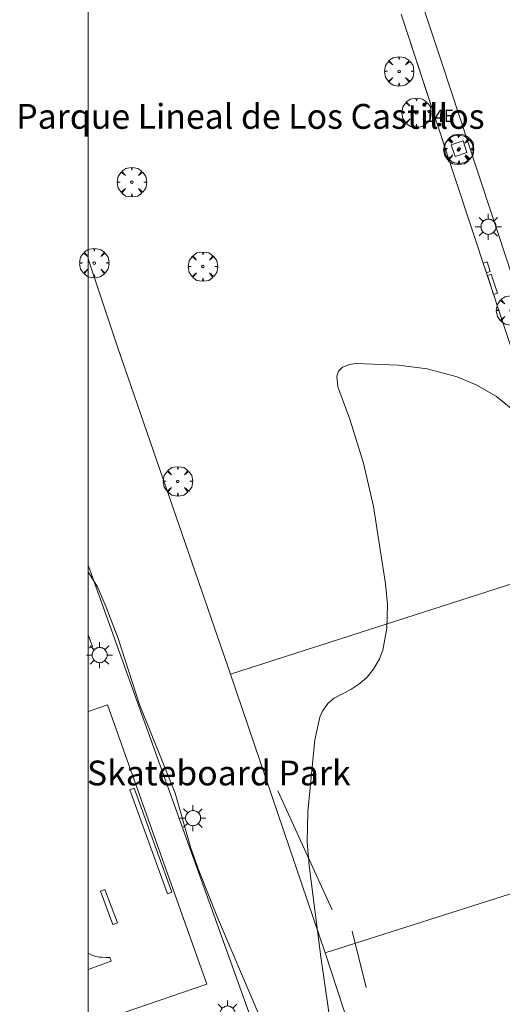
# Model space of a CAD drawing. Units: millimetres. Extents: x 423994 to 425000, y 4483999 to 4484501.
# Drawn here: x 423994 to 424033, y 4484248 to 4484328 of the extents above; entities that cross this region are included whole.
import ezdxf
from ezdxf.enums import TextEntityAlignment as Align

# ---------------------------------------------------------------- set-up
doc = ezdxf.new("R2010")
doc.units = ezdxf.units.MM
doc.header["$MEASUREMENT"] = 0
doc.layers.get('0').update_dxf_attribs({"lineweight": 9})
for name, color, linetype, lineweight in [('1', 7, 'Continuous', 9), ('f020120p_textocartografico_otros_urbana', 7, 'Continuous', 9), ('f020120p_textocartografico_parques', 7, 'Continuous', 9), ('f022001p_portal', 7, 'Continuous', 9), ('f022001p_portal_texto', 7, 'Continuous', 9), ('f050002l_curvanivel_cgn', 23, 'Continuous', 9), ('f061013p_arbol', 91, 'Continuous', 9), ('f070048l_alambrada', 7, 'ALAMBRADA_3', 9), ('f070058l_elementoconstruido_bordillo', 30, 'Continuous', 9), ('f070058l_elementoconstruido_par', 11, 'Continuous', 9), ('f081046p_alcorque', 34, 'Continuous', 9), ('f081048p_armario', 7, 'Continuous', 9), ('f081049s_banco_asiento', 24, 'Continuous', 9), ('f081055p_farola', 7, 'Continuous', 9), ('f081061l_panelpublicitario', 7, 'Continuous', 9), ('HOJAS', 7, 'Continuous', 9)]:
    doc.layers.add(name, color=color, linetype=linetype, lineweight=lineweight)
doc.styles.add('Municipio', font='arialbd.ttf')
doc.styles.get("Standard").update_dxf_attribs({"font": 'arial.ttf'})
doc.linetypes.add('ALAMBRADA_3', pattern='A,6.1e-05,[1,alambrada_3.shx,S=1,R=0,X=0,Y=0],-6.119413', length=6.119474)

# ---------------------------------------------------------------- blocks, each defined once
blk = doc.blocks.new('TVK2844S_ACAD_1_FMEBLOCK1')
at = {"layer": 'HOJAS'}
blk.add_lwpolyline([(-500, 250), (500, 250), (500, -250), (-500, -250)], close=True, dxfattribs=at)
blk = doc.blocks.new('arbol')
at = {"linetype": 'Continuous', "lineweight": 0, "flags": 128}
for points in [[(0.96, 0.012), (1.2, 0.036), (1.128, 0.468), (0.888, 0.804), (0.528, 0.528), (0.816, 0.876), (0.48, 1.104), (0.048, 1.176), (0.012, 0.96), (-0.048, 1.176), (-0.48, 1.104), (-0.816, 0.876), (-0.504, 0.528), (-0.864, 0.804), (-1.104, 0.468), (-1.188, 0.036), (-0.936, 0.012)], [(-0.936, 0.012), (-1.188, -0.048), (-1.104, -0.48), (-0.864, -0.804), (-0.504, -0.504), (-0.816, -0.876), (-0.48, -1.116)], [(-0.48, -1.116), (-0.048, -1.188), (0.012, -0.936), (0.048, -1.188), (0.48, -1.116), (0.816, -0.876), (0.528, -0.504), (0.888, -0.804), (1.128, -0.48), (1.2, -0.048), (0.96, 0.012)]]:
    blk.add_lwpolyline(points, dxfattribs=at)
at = {"linetype": 'Continuous', "lineweight": 0, "extrusion": (0, 0, -1)}
for start, end in [(180.0229, 7.59464), (7.22334, 180.0229)]:
    blk.add_arc((0, 0), 0.104, start, end, dxfattribs=at)
blk = doc.blocks.new('alcorque')
at = {"layer": 'f081046p_alcorque'}
blk.add_lwpolyline([(-0.5, -0.5), (0.5, -0.5), (0.5, 0.5), (-0.5, 0.5)], close=True, dxfattribs=at)
blk = doc.blocks.new('farola')
at = {"layer": '1'}
for points in [[(0, 1.05, 0), (0, 0.6, 0)], [(-1.05, 0, 0), (-0.59, 0, 0)], [(-0.75, 0.75, 0), (-0.42, 0.42, 0)], [(0.01, 0.61, 0), (0.09, 0.6, 0), (0.16, 0.58, 0), (0.24, 0.57, 0), (0.3, 0.52, 0), (0.37, 0.49, 0), (0.43, 0.43, 0), (0.48, 0.39, 0), (0.52, 0.31, 0), (0.57, 0.25, 0), (0.6, 0.18, 0), (0.61, 0.1, 0), (0.61, 0.03, 0), (0.61, -0.03, 0), (0.61, -0.11, 0), (0.6, -0.18, 0), (0.57, -0.26, 0), (0.52, -0.32, 0), (0.48, -0.39, 0), (0.43, -0.44, 0), (0.37, -0.5, 0), (0.3, -0.53, 0), (0.24, -0.57, 0), (0.16, -0.59, 0), (0.09, -0.6, 0), (0, -0.62, 0), (-0.06, -0.6, 0), (-0.14, -0.59, 0), (-0.21, -0.57, 0), (-0.27, -0.53, 0), (-0.35, -0.5, 0), (-0.41, -0.44, 0), (-0.45, -0.39, 0), (-0.5, -0.32, 0), (-0.54, -0.26, 0), (-0.57, -0.18, 0), (-0.59, -0.11, 0), (-0.59, -0.03, 0), (-0.59, 0.03, 0), (-0.59, 0.1, 0), (-0.57, 0.18, 0), (-0.54, 0.25, 0), (-0.5, 0.31, 0), (-0.45, 0.39, 0), (-0.41, 0.43, 0), (-0.35, 0.49, 0), (-0.27, 0.52, 0), (-0.21, 0.57, 0), (-0.14, 0.58, 0), (-0.06, 0.6, 0), (0.01, 0.61, 0)], [(0.75, 0.75, 0), (0.43, 0.43, 0)], [(1.05, 0, 0), (0.61, 0, 0)], [(-0.75, -0.74, 0), (-0.42, -0.41, 0)], [(0, -1.05, 0), (0, -0.62, 0)], [(0.75, -0.75, 0), (0.43, -0.44, 0)]]:
    blk.add_polyline3d(points, dxfattribs=at)
blk = doc.blocks.new('portal_catastro')
at = {"layer": 'f022001p_portal'}
h = blk.add_hatch(color=256, dxfattribs=at)
h.dxf.hatch_style = 1
edge = h.paths.add_edge_path()
edge.add_arc((0, 0), 0.125, 0, 360)
blk.add_circle((0, 0), 0.125, dxfattribs=at)

msp = doc.modelspace()

# ---------------------------------------------------------------- linework, layer by layer
at = {"layer": 'f050002l_curvanivel_cgn'}
for points in [[(424034.409, 4484296.217, 717), (424032.921, 4484297.429, 717), (424031.354, 4484298.341, 717), (424029.768, 4484298.998, 717), (424027.346, 4484299.648, 717), (424025.028, 4484299.961, 717), (424021.584, 4484300.076, 717), (424021.07, 4484300.005, 717), (424020.512, 4484299.786, 717), (424020.188, 4484299.469, 717), (424020.042, 4484299.064, 717), (424020.136, 4484298.213, 717), (424021.086, 4484295.588, 717), (424022.203, 4484292.04, 717), (424023.002, 4484288.552, 717), (424023.987, 4484282.303, 717), (424024.137, 4484280.639, 717), (424024.093, 4484278.743, 717), (424023.757, 4484276.969, 717), (424023.493, 4484276.269, 717), (424023.009, 4484275.422, 717), (424022.488, 4484274.801, 717), (424021.895, 4484274.276, 717), (424021.172, 4484273.797, 717), (424019.833, 4484273.085, 717), (424019.318, 4484272.654, 717), (424018.883, 4484272.038, 717), (424018.67, 4484271.562, 717), (424018.269, 4484269.724, 717), (424017.702, 4484263.92, 717), (424017.666, 4484261.491, 717), (424017.831, 4484259.602, 717), (424018.76, 4484252.241, 717), (424019.679, 4484245.923, 717)], [(424000, 4484283.259, 716), (424000.03, 4484283.224, 716), (424000.747, 4484282.069, 716), (424001.454, 4484280.429, 716), (424002.401, 4484277.909, 716), (424004.13, 4484272.587, 716), (424007.005, 4484265.426, 716), (424008.284, 4484260.988, 716), (424008.928, 4484259.203, 716), (424010.416, 4484255.398, 716), (424013.666, 4484247.775, 716)]]:
    msp.add_polyline3d(points, dxfattribs=at)
at = {"layer": 'f070048l_alambrada'}
for p, q in [((424011.471, 4484275.036, 710.554), (424039.824, 4484284.138, 717.071)), ((424019.098, 4484252.57, 710.854), (424011.471, 4484275.036, 710.554)), ((424019.098, 4484252.57, 710.854), (424047.279, 4484261.52, 717.294)), ((424024.721, 4484235.507, 710.854), (424019.098, 4484252.57, 710.854))]:
    msp.add_line(p, q, dxfattribs=at)
msp.add_polyline3d([(424011.471, 4484275.036, 710.554), (424002.416, 4484301.265, 697.369), (424000, 4484308.517, 705.838)], dxfattribs=at)
at = {"layer": 'f070058l_elementoconstruido_bordillo'}
for points in [[(424027.025, 4484328.855, 716.22), (424028.544, 4484324.25, 716.26), (424031.37, 4484315.682, 716.52), (424035.348, 4484303.663, 716.69), (424039.635, 4484290.753, 716.9), (424044.704, 4484275.373, 717.07), (424053.975, 4484247.24, 717.43)], [(424052.18, 4484246.648, 717.57), (424047.279, 4484261.52, 717.32), (424042.908, 4484274.781, 717.14), (424041.239, 4484279.846, 717.12), (424040.731, 4484281.388, 717.24), (424040.299, 4484282.699, 717.22), (424040.042, 4484283.478, 717.14), (424039.824, 4484284.138, 717.14), (424037.84, 4484290.16, 717.03), (424033.554, 4484303.068, 716.78), (424029.576, 4484315.088, 716.5), (424026.749, 4484323.658, 716.37), (424025.231, 4484328.261, 716.28)], [(424000, 4484283.822, 716.402), (424015.925, 4484239.46, 716.02), (424015.846, 4484238.957, 716.54), (424002.008, 4484233.984, 715.59)], [(424000, 4484272.025, 715.151), (424001.551, 4484272.551, 715.18), (424009.571, 4484250.026, 715.24), (424000, 4484246.739, 715.149)], [(424006.747, 4484257.439, 715.2), (424006.39, 4484257.309, 715.2), (424003.35, 4484265.694, 715.17), (424003.707, 4484265.824, 715.15), (424006.747, 4484257.439, 715.2)]]:
    msp.add_polyline3d(points, dxfattribs=at)
at = {"layer": 'f070058l_elementoconstruido_par'}
msp.add_polyline3d([(424052.18, 4484246.648, 717.492), (424047.279, 4484261.52, 717.294), (424042.908, 4484274.781, 717.117), (424041.239, 4484279.846, 717.092), (424040.731, 4484281.388, 717.085), (424040.299, 4484282.699, 717.078), (424040.042, 4484283.478, 717.074), (424039.824, 4484284.138, 717.071), (424037.84, 4484290.16, 717.042), (424033.554, 4484303.068, 716.742), (424029.576, 4484315.088, 716.592), (424025.231, 4484328.261, 716.292)], dxfattribs=at)
at = {"layer": 'f081048p_armario'}
for points in [[(424032.122, 4484307.395, 716.344), (424031.865, 4484308.174, 716.34), (424032.171, 4484308.275, 716.35), (424032.428, 4484307.496, 716.344)], [(424032.699, 4484305.649, 716.441), (424032.191, 4484307.191, 716.434), (424032.497, 4484307.292, 716.434), (424033.006, 4484305.75, 716.441)]]:
    msp.add_polyline3d(points, close=True, dxfattribs=at)
at = {"layer": 'f081049s_banco_asiento'}
for points in [[(424000, 4484278.191, 715.239), (424000, 4484277.132, 715.239), (424000.343, 4484277.259, 715.239)], [(424002.348, 4484254.979, 702.517), (424001.992, 4484254.847, 702.517), (424000.99, 4484257.541, 702.517), (424001.346, 4484257.673, 702.517)], [(424000, 4484252.543, 702.554), (424000.092, 4484252.465, 702.554), (424000.295, 4484252.374, 702.554), (424000.441, 4484252.309, 702.554), (424000.618, 4484252.272, 702.554), (424000.875, 4484252.217, 702.554), (424001.1, 4484252.198, 702.554), (424001.457, 4484252.18, 702.554), (424001.734, 4484252.183, 702.554), (424001.843, 4484251.891, 702.554), (424000, 4484251.221, 702.554)]]:
    msp.add_polyline3d(points, close=True, dxfattribs=at)
at = {"layer": 'f081061l_panelpublicitario'}
for p, q in [((424019.667, 4484256.036, 716.946), (424015.301, 4484265.625, 716.946)), ((424022.418, 4484249.753, 717.246), (424021.294, 4484254.316, 717.246))]:
    msp.add_line(p, q, dxfattribs=at)

# ---------------------------------------------------------------- block references
at = {"layer": 'f022001p_portal'}
msp.add_blockref('portal_catastro', (424028.322, 4484319.352), dxfattribs=at)
at = {"layer": 'f061013p_arbol'}
for p in [(424025.073, 4484323.643, 716.618), (424026.468, 4484320.309, 716.618), (424029.854, 4484317.313, 716.413), (424029.913, 4484317.404, 716.413), (424003.515, 4484314.706, 716.613), (424000.482, 4484308.183, 716.613), (424009.245, 4484307.899, 716.8), (424034.1, 4484304.368, 32.74), (424007.225, 4484290.582, 716.782)]:
    msp.add_blockref('arbol', p, dxfattribs=at)
at = {"layer": 'f081046p_alcorque', "rotation": 108.42487492}
msp.add_blockref('alcorque', (424029.913, 4484317.404, 716.38), dxfattribs=at)
at = {"layer": 'f081055p_farola'}
for p in [(424032.268, 4484311.114, 716.26), (424000.908, 4484276.574, 716.31), (424008.442, 4484263.423, 716.849), (424011.223, 4484247.663, 716.724)]:
    msp.add_blockref('farola', p, dxfattribs=at)
at = {"layer": 'HOJAS'}
msp.add_blockref('TVK2844S_ACAD_1_FMEBLOCK1', (424500, 4484250), dxfattribs=at)

# ---------------------------------------------------------------- texts
at = {"layer": 'f020120p_textocartografico_otros_urbana', "style": 'Municipio'}
msp.add_text('Skateboard Park', height=2, dxfattribs=at).set_placement((423999.894, 4484266.062))
at = {"layer": 'f020120p_textocartografico_parques'}
msp.add_text('Parque Lineal de Los Castillos', height=2, dxfattribs=at).set_placement((424013.08, 4484320.012), align=Align.MIDDLE_CENTER)
at = {"layer": 'f022001p_portal_texto', "insert": (424028.322, 4484319.552), "char_height": 1, "width": 3, "attachment_point": 8}
msp.add_mtext('{\\fTrebuchet MS|b0|i0;14E}', dxfattribs=at)

doc.saveas('drawing.dxf')
